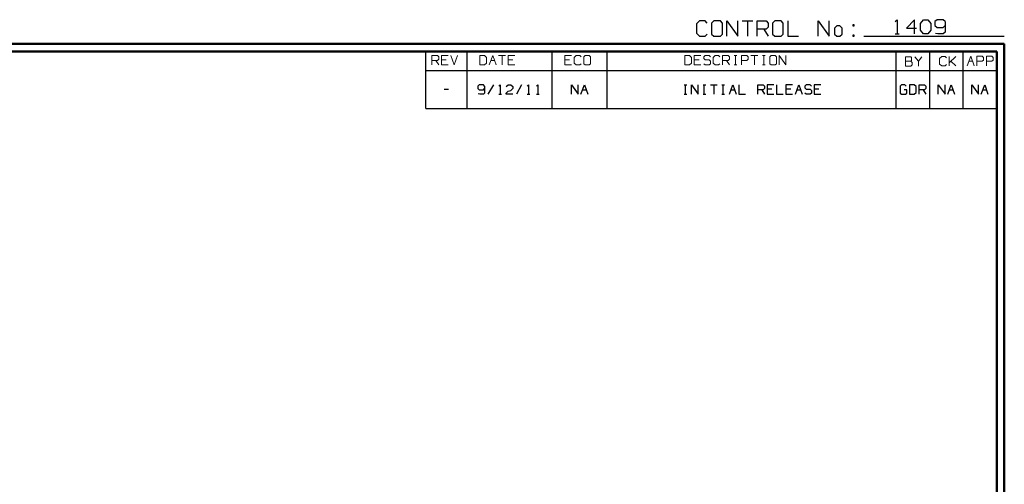
# Model space of a CAD drawing. Units: inches. Extents: x -3.92 to 3.54, y -2.95 to 2.87.
# Drawn here: x -1.37 to 3.54, y 0.56 to 2.87 of the extents above; entities that cross this region are included whole.
import ezdxf

# ---------------------------------------------------------------- set-up
doc = ezdxf.new("R2010")
doc.units = ezdxf.units.IN
doc.header["$MEASUREMENT"] = 0
doc.layers.add('Layer 1', color=7, linetype='Continuous')

msp = doc.modelspace()

# ---------------------------------------------------------------- linework, layer by layer
at = {"layer": 'Layer 1', "lineweight": 25}
for points in [[(2.0208, 2.8681), (2.0208, 2.8681), (2.0049, 2.8528), (2.0049, 2.8528)], [(2.0049, 2.8528), (2.0049, 2.8528), (2.0049, 2.8076), (2.0049, 2.8076)], [(2.0486, 2.8681), (2.0486, 2.8681), (2.0208, 2.8681), (2.0208, 2.8681)], [(2.059, 2.8576), (2.059, 2.8576), (2.0486, 2.8681), (2.0486, 2.8681)], [(2.0917, 2.8681), (2.0917, 2.8681), (2.0806, 2.8576), (2.0806, 2.8576)], [(2.0806, 2.8576), (2.0806, 2.8576), (2.0806, 2.8021), (2.0806, 2.8021)], [(2.1243, 2.8681), (2.1243, 2.8681), (2.0917, 2.8681), (2.0917, 2.8681)], [(2.1347, 2.8576), (2.1347, 2.8576), (2.1243, 2.8681), (2.1243, 2.8681)], [(2.1347, 2.8021), (2.1347, 2.8021), (2.1347, 2.8576), (2.1347, 2.8576)], [(2.1569, 2.7924), (2.1569, 2.7924), (2.1569, 2.8681), (2.1569, 2.8681)], [(2.1569, 2.8681), (2.1569, 2.8681), (2.2111, 2.7924), (2.2111, 2.7924)], [(2.2111, 2.7924), (2.2111, 2.7924), (2.2111, 2.8681), (2.2111, 2.8681)], [(2.2326, 2.8681), (2.2326, 2.8681), (2.2868, 2.8681), (2.2868, 2.8681)], [(2.2597, 2.8681), (2.2597, 2.8681), (2.2597, 2.7924), (2.2597, 2.7924)], [(2.3083, 2.7924), (2.3083, 2.7924), (2.3083, 2.8681), (2.3083, 2.8681)], [(2.3083, 2.8681), (2.3083, 2.8681), (2.3521, 2.8681), (2.3521, 2.8681)], [(2.3521, 2.8681), (2.3521, 2.8681), (2.3625, 2.8576), (2.3625, 2.8576)], [(2.3625, 2.8576), (2.3625, 2.8576), (2.3625, 2.8375), (2.3625, 2.8375)], [(2.3951, 2.8681), (2.3951, 2.8681), (2.384, 2.8576), (2.384, 2.8576)], [(2.384, 2.8576), (2.384, 2.8576), (2.384, 2.8021), (2.384, 2.8021)], [(2.4278, 2.8681), (2.4278, 2.8681), (2.3951, 2.8681), (2.3951, 2.8681)], [(2.4382, 2.8576), (2.4382, 2.8576), (2.4278, 2.8681), (2.4278, 2.8681)], [(2.4382, 2.8021), (2.4382, 2.8021), (2.4382, 2.8576), (2.4382, 2.8576)], [(2.4604, 2.8681), (2.4604, 2.8681), (2.4604, 2.7924), (2.4604, 2.7924)], [(2.6118, 2.7924), (2.6118, 2.7924), (2.6118, 2.8681), (2.6118, 2.8681)], [(2.6118, 2.8681), (2.6118, 2.8681), (2.666, 2.7924), (2.666, 2.7924)], [(2.666, 2.7924), (2.666, 2.7924), (2.666, 2.8681), (2.666, 2.8681)], [(2.791, 2.8479), (2.791, 2.8479), (2.7854, 2.8479), (2.7854, 2.8479)], [(2.7854, 2.8479), (2.7854, 2.8479), (2.7854, 2.8431), (2.7854, 2.8431)], [(2.791, 2.8431), (2.791, 2.8431), (2.791, 2.8479), (2.791, 2.8479)], [(2.9951, 2.8646), (2.9951, 2.8646), (3.0056, 2.8743), (3.0056, 2.8743)], [(3.0056, 2.8743), (3.0056, 2.8743), (3.0056, 2.8035), (3.0056, 2.8035)], [(3.0924, 2.8743), (3.0924, 2.8743), (3.0514, 2.8319), (3.0514, 2.8319)], [(3.0924, 2.8035), (3.0924, 2.8035), (3.0924, 2.8743), (3.0924, 2.8743)], [(3.1222, 2.8556), (3.1222, 2.8556), (3.1375, 2.8743), (3.1375, 2.8743)], [(3.1222, 2.8222), (3.1222, 2.8222), (3.1222, 2.8556), (3.1222, 2.8556)], [(3.1375, 2.8743), (3.1375, 2.8743), (3.1583, 2.8743), (3.1583, 2.8743)], [(3.1583, 2.8743), (3.1583, 2.8743), (3.1736, 2.8556), (3.1736, 2.8556)], [(3.1736, 2.8556), (3.1736, 2.8556), (3.1736, 2.8222), (3.1736, 2.8222)], [(3.2042, 2.8743), (3.2042, 2.8743), (3.1938, 2.8646), (3.1938, 2.8646)], [(3.1938, 2.8646), (3.1938, 2.8646), (3.1938, 2.8458), (3.1938, 2.8458)], [(3.2347, 2.8743), (3.2347, 2.8743), (3.2042, 2.8743), (3.2042, 2.8743)], [(3.2444, 2.8646), (3.2444, 2.8646), (3.2347, 2.8743), (3.2347, 2.8743)], [(3.2444, 2.8646), (3.2444, 2.8646), (3.2444, 2.8125), (3.2444, 2.8125)], [(2.0049, 2.8076), (2.0049, 2.8076), (2.0208, 2.7924), (2.0208, 2.7924)], [(2.0486, 2.7924), (2.0486, 2.7924), (2.059, 2.8021), (2.059, 2.8021)], [(2.0806, 2.8021), (2.0806, 2.8021), (2.0917, 2.7924), (2.0917, 2.7924)], [(2.1243, 2.7924), (2.1243, 2.7924), (2.1347, 2.8021), (2.1347, 2.8021)], [(2.3521, 2.8278), (2.3521, 2.8278), (2.3083, 2.8278), (2.3083, 2.8278)], [(2.341, 2.8278), (2.341, 2.8278), (2.3625, 2.7924), (2.3625, 2.7924)], [(2.3625, 2.8375), (2.3625, 2.8375), (2.3521, 2.8278), (2.3521, 2.8278)], [(2.384, 2.8021), (2.384, 2.8021), (2.3951, 2.7924), (2.3951, 2.7924)], [(2.4278, 2.7924), (2.4278, 2.7924), (2.4382, 2.8021), (2.4382, 2.8021)], [(2.7042, 2.8431), (2.7042, 2.8431), (2.6931, 2.8326), (2.6931, 2.8326)], [(2.6931, 2.8326), (2.6931, 2.8326), (2.6931, 2.8021), (2.6931, 2.8021)], [(2.6931, 2.8021), (2.6931, 2.8021), (2.7042, 2.7924), (2.7042, 2.7924)], [(2.7201, 2.8431), (2.7201, 2.8431), (2.7042, 2.8431), (2.7042, 2.8431)], [(2.7313, 2.8326), (2.7313, 2.8326), (2.7201, 2.8431), (2.7201, 2.8431)], [(2.7201, 2.7924), (2.7201, 2.7924), (2.7313, 2.8021), (2.7313, 2.8021)], [(2.7313, 2.8021), (2.7313, 2.8021), (2.7313, 2.8326), (2.7313, 2.8326)], [(2.7854, 2.8431), (2.7854, 2.8431), (2.791, 2.8431), (2.791, 2.8431)], [(2.791, 2.7972), (2.791, 2.7972), (2.7854, 2.7972), (2.7854, 2.7972)], [(2.7854, 2.7972), (2.7854, 2.7972), (2.7854, 2.7924), (2.7854, 2.7924)], [(2.791, 2.7924), (2.791, 2.7924), (2.791, 2.7972), (2.791, 2.7972)], [(2.9951, 2.8035), (2.9951, 2.8035), (3.0153, 2.8035), (3.0153, 2.8035)], [(3.0514, 2.8319), (3.0514, 2.8319), (3.1021, 2.8319), (3.1021, 2.8319)], [(3.1375, 2.8035), (3.1375, 2.8035), (3.1222, 2.8222), (3.1222, 2.8222)], [(3.1583, 2.8035), (3.1583, 2.8035), (3.1375, 2.8035), (3.1375, 2.8035)], [(3.1736, 2.8222), (3.1736, 2.8222), (3.1583, 2.8035), (3.1583, 2.8035)], [(3.1938, 2.8458), (3.1938, 2.8458), (3.2042, 2.8361), (3.2042, 2.8361)], [(3.209, 2.8035), (3.209, 2.8035), (3.1965, 2.8062), (3.1965, 2.8062)], [(3.2042, 2.8361), (3.2042, 2.8361), (3.2347, 2.8361), (3.2347, 2.8361)], [(3.2347, 2.8035), (3.2347, 2.8035), (3.209, 2.8035), (3.209, 2.8035)], [(3.2347, 2.8361), (3.2347, 2.8361), (3.2444, 2.8458), (3.2444, 2.8458)], [(3.2444, 2.8125), (3.2444, 2.8125), (3.2347, 2.8035), (3.2347, 2.8035)], [(2.0208, 2.7924), (2.0208, 2.7924), (2.0486, 2.7924), (2.0486, 2.7924)], [(2.0917, 2.7924), (2.0917, 2.7924), (2.1243, 2.7924), (2.1243, 2.7924)], [(2.3951, 2.7924), (2.3951, 2.7924), (2.4278, 2.7924), (2.4278, 2.7924)], [(2.4604, 2.7924), (2.4604, 2.7924), (2.5146, 2.7924), (2.5146, 2.7924)], [(2.7042, 2.7924), (2.7042, 2.7924), (2.7201, 2.7924), (2.7201, 2.7924)], [(2.7854, 2.7924), (2.7854, 2.7924), (2.791, 2.7924), (2.791, 2.7924)], [(2.8396, 2.7924), (2.8396, 2.7924), (3.5396, 2.7924), (3.5396, 2.7924)], [(0.6569, 2.6208), (0.6569, 2.6208), (0.6569, 2.7153), (0.6569, 2.7153)], [(0.8618, 2.6208), (0.8618, 2.6208), (0.8618, 2.7153), (0.8618, 2.7153)], [(1.2868, 2.6208), (1.2868, 2.6208), (1.2868, 2.7153), (1.2868, 2.7153)], [(1.5597, 2.6208), (1.5597, 2.6208), (1.5597, 2.7153), (1.5597, 2.7153)], [(3.0014, 2.6208), (3.0014, 2.6208), (3.0014, 2.7153), (3.0014, 2.7153)], [(3.1681, 2.6208), (3.1681, 2.6208), (3.1681, 2.7153), (3.1681, 2.7153)], [(3.3347, 2.6208), (3.3347, 2.6208), (3.3347, 2.7153), (3.3347, 2.7153)], [(3.5014, 2.7153), (3.5014, 2.7153), (3.5014, 2.7153), (3.5014, 2.7153)], [(0.6569, 2.6208), (0.6569, 2.6208), (3.5021, 2.6208), (3.5021, 2.6208)], [(0.6569, 2.4312), (0.6569, 2.4312), (0.6569, 2.6208), (0.6569, 2.6208)], [(0.8618, 2.4312), (0.8618, 2.4312), (0.8618, 2.6208), (0.8618, 2.6208)], [(1.2868, 2.4312), (1.2868, 2.4312), (1.2868, 2.6208), (1.2868, 2.6208)], [(1.5597, 2.4312), (1.5597, 2.4312), (1.5597, 2.6208), (1.5597, 2.6208)], [(3.0014, 2.4312), (3.0014, 2.4312), (3.0014, 2.6208), (3.0014, 2.6208)], [(3.1681, 2.4312), (3.1681, 2.4312), (3.1681, 2.6208), (3.1681, 2.6208)], [(3.3347, 2.4312), (3.3347, 2.4312), (3.3347, 2.6208), (3.3347, 2.6208)], [(0.7486, 2.5271), (0.7486, 2.5271), (0.7688, 2.5271), (0.7688, 2.5271)], [(0.9222, 2.5493), (0.9222, 2.5493), (0.916, 2.5431), (0.916, 2.5431)], [(0.916, 2.5431), (0.916, 2.5431), (0.916, 2.5306), (0.916, 2.5306)], [(0.916, 2.5306), (0.916, 2.5306), (0.9222, 2.5243), (0.9222, 2.5243)], [(0.9257, 2.5021), (0.9257, 2.5021), (0.9174, 2.5042), (0.9174, 2.5042)], [(0.9431, 2.5493), (0.9431, 2.5493), (0.9222, 2.5493), (0.9222, 2.5493)], [(0.9222, 2.5243), (0.9222, 2.5243), (0.9431, 2.5243), (0.9431, 2.5243)], [(0.9493, 2.5431), (0.9493, 2.5431), (0.9431, 2.5493), (0.9431, 2.5493)], [(0.9431, 2.5243), (0.9431, 2.5243), (0.9493, 2.5306), (0.9493, 2.5306)], [(0.9493, 2.5083), (0.9493, 2.5083), (0.9431, 2.5021), (0.9431, 2.5021)], [(0.9493, 2.5431), (0.9493, 2.5431), (0.9493, 2.5083), (0.9493, 2.5083)], [(0.9931, 2.5493), (0.9931, 2.5493), (0.966, 2.5021), (0.966, 2.5021)], [(1.0201, 2.5431), (1.0201, 2.5431), (1.0264, 2.5493), (1.0264, 2.5493)], [(1.0264, 2.5493), (1.0264, 2.5493), (1.0264, 2.5021), (1.0264, 2.5021)], [(1.0569, 2.5403), (1.0569, 2.5403), (1.0667, 2.5493), (1.0667, 2.5493)], [(1.0569, 2.5083), (1.0569, 2.5083), (1.0667, 2.5181), (1.0667, 2.5181)], [(1.0569, 2.5021), (1.0569, 2.5021), (1.0569, 2.5083), (1.0569, 2.5083)], [(1.0667, 2.5493), (1.0667, 2.5493), (1.0806, 2.5493), (1.0806, 2.5493)], [(1.0667, 2.5181), (1.0667, 2.5181), (1.0806, 2.5215), (1.0806, 2.5215)], [(1.0806, 2.5493), (1.0806, 2.5493), (1.0903, 2.5403), (1.0903, 2.5403)], [(1.0903, 2.5306), (1.0903, 2.5306), (1.0806, 2.5215), (1.0806, 2.5215)], [(1.0903, 2.5403), (1.0903, 2.5403), (1.0903, 2.5306), (1.0903, 2.5306)], [(1.134, 2.5493), (1.134, 2.5493), (1.1076, 2.5021), (1.1076, 2.5021)], [(1.1611, 2.5431), (1.1611, 2.5431), (1.1681, 2.5493), (1.1681, 2.5493)], [(1.1681, 2.5493), (1.1681, 2.5493), (1.1681, 2.5021), (1.1681, 2.5021)], [(1.2083, 2.5431), (1.2083, 2.5431), (1.2146, 2.5493), (1.2146, 2.5493)], [(1.2146, 2.5493), (1.2146, 2.5493), (1.2146, 2.5021), (1.2146, 2.5021)], [(1.3826, 2.5021), (1.3826, 2.5021), (1.3826, 2.5493), (1.3826, 2.5493)], [(1.3826, 2.5493), (1.3826, 2.5493), (1.416, 2.5021), (1.416, 2.5021)], [(1.416, 2.5021), (1.416, 2.5021), (1.416, 2.5493), (1.416, 2.5493)], [(1.4292, 2.5021), (1.4292, 2.5021), (1.4465, 2.5493), (1.4465, 2.5493)], [(1.4375, 2.5243), (1.4375, 2.5243), (1.4549, 2.5243), (1.4549, 2.5243)], [(1.4465, 2.5493), (1.4465, 2.5493), (1.4632, 2.5021), (1.4632, 2.5021)], [(1.9438, 2.5493), (1.9438, 2.5493), (1.9576, 2.5493), (1.9576, 2.5493)], [(1.9507, 2.5021), (1.9507, 2.5021), (1.9507, 2.5493), (1.9507, 2.5493)], [(1.9813, 2.5021), (1.9813, 2.5021), (1.9813, 2.5493), (1.9813, 2.5493)], [(1.9813, 2.5493), (1.9813, 2.5493), (2.0146, 2.5021), (2.0146, 2.5021)], [(2.0146, 2.5021), (2.0146, 2.5021), (2.0146, 2.5493), (2.0146, 2.5493)], [(2.0382, 2.5493), (2.0382, 2.5493), (2.0514, 2.5493), (2.0514, 2.5493)], [(2.0444, 2.5021), (2.0444, 2.5021), (2.0444, 2.5493), (2.0444, 2.5493)], [(2.075, 2.5493), (2.075, 2.5493), (2.1083, 2.5493), (2.1083, 2.5493)], [(2.0917, 2.5493), (2.0917, 2.5493), (2.0917, 2.5021), (2.0917, 2.5021)], [(2.1319, 2.5493), (2.1319, 2.5493), (2.1458, 2.5493), (2.1458, 2.5493)], [(2.1389, 2.5021), (2.1389, 2.5021), (2.1389, 2.5493), (2.1389, 2.5493)], [(2.1694, 2.5021), (2.1694, 2.5021), (2.1861, 2.5493), (2.1861, 2.5493)], [(2.1771, 2.5243), (2.1771, 2.5243), (2.1951, 2.5243), (2.1951, 2.5243)], [(2.1861, 2.5493), (2.1861, 2.5493), (2.2028, 2.5021), (2.2028, 2.5021)], [(2.216, 2.5493), (2.216, 2.5493), (2.216, 2.5021), (2.216, 2.5021)], [(2.3104, 2.5021), (2.3104, 2.5021), (2.3104, 2.5493), (2.3104, 2.5493)], [(2.3104, 2.5493), (2.3104, 2.5493), (2.3375, 2.5493), (2.3375, 2.5493)], [(2.3375, 2.5243), (2.3375, 2.5243), (2.3104, 2.5243), (2.3104, 2.5243)], [(2.3306, 2.5243), (2.3306, 2.5243), (2.3438, 2.5021), (2.3438, 2.5021)], [(2.3375, 2.5493), (2.3375, 2.5493), (2.3438, 2.5431), (2.3438, 2.5431)], [(2.3438, 2.5306), (2.3438, 2.5306), (2.3375, 2.5243), (2.3375, 2.5243)], [(2.3438, 2.5431), (2.3438, 2.5431), (2.3438, 2.5306), (2.3438, 2.5306)], [(2.391, 2.5493), (2.391, 2.5493), (2.3569, 2.5493), (2.3569, 2.5493)], [(2.3569, 2.5493), (2.3569, 2.5493), (2.3569, 2.5021), (2.3569, 2.5021)], [(2.3806, 2.5271), (2.3806, 2.5271), (2.3569, 2.5271), (2.3569, 2.5271)], [(2.4042, 2.5493), (2.4042, 2.5493), (2.4042, 2.5021), (2.4042, 2.5021)], [(2.4847, 2.5493), (2.4847, 2.5493), (2.4514, 2.5493), (2.4514, 2.5493)], [(2.4514, 2.5493), (2.4514, 2.5493), (2.4514, 2.5021), (2.4514, 2.5021)], [(2.475, 2.5271), (2.475, 2.5271), (2.4514, 2.5271), (2.4514, 2.5271)], [(2.4986, 2.5021), (2.4986, 2.5021), (2.5153, 2.5493), (2.5153, 2.5493)], [(2.5063, 2.5243), (2.5063, 2.5243), (2.5243, 2.5243), (2.5243, 2.5243)], [(2.5153, 2.5493), (2.5153, 2.5493), (2.5319, 2.5021), (2.5319, 2.5021)], [(2.5521, 2.5493), (2.5521, 2.5493), (2.5451, 2.5431), (2.5451, 2.5431)], [(2.5451, 2.5431), (2.5451, 2.5431), (2.5451, 2.534), (2.5451, 2.534)], [(2.5451, 2.534), (2.5451, 2.534), (2.5521, 2.5271), (2.5521, 2.5271)], [(2.5521, 2.5021), (2.5521, 2.5021), (2.5451, 2.5083), (2.5451, 2.5083)], [(2.5722, 2.5493), (2.5722, 2.5493), (2.5521, 2.5493), (2.5521, 2.5493)], [(2.5521, 2.5271), (2.5521, 2.5271), (2.5722, 2.5271), (2.5722, 2.5271)], [(2.5792, 2.5431), (2.5792, 2.5431), (2.5722, 2.5493), (2.5722, 2.5493)], [(2.5722, 2.5271), (2.5722, 2.5271), (2.5792, 2.5215), (2.5792, 2.5215)], [(2.5792, 2.5083), (2.5792, 2.5083), (2.5722, 2.5021), (2.5722, 2.5021)], [(2.5792, 2.5215), (2.5792, 2.5215), (2.5792, 2.5083), (2.5792, 2.5083)], [(2.6257, 2.5493), (2.6257, 2.5493), (2.5924, 2.5493), (2.5924, 2.5493)], [(2.5924, 2.5493), (2.5924, 2.5493), (2.5924, 2.5021), (2.5924, 2.5021)], [(2.616, 2.5271), (2.616, 2.5271), (2.5924, 2.5271), (2.5924, 2.5271)], [(3.0271, 2.5493), (3.0271, 2.5493), (3.0201, 2.5431), (3.0201, 2.5431)], [(3.0201, 2.5431), (3.0201, 2.5431), (3.0201, 2.5083), (3.0201, 2.5083)], [(3.0201, 2.5083), (3.0201, 2.5083), (3.0271, 2.5021), (3.0271, 2.5021)], [(3.0438, 2.5493), (3.0438, 2.5493), (3.0271, 2.5493), (3.0271, 2.5493)], [(3.0542, 2.5243), (3.0542, 2.5243), (3.0403, 2.5243), (3.0403, 2.5243)], [(3.0507, 2.5431), (3.0507, 2.5431), (3.0438, 2.5493), (3.0438, 2.5493)], [(3.0472, 2.5021), (3.0472, 2.5021), (3.0542, 2.5083), (3.0542, 2.5083)], [(3.0542, 2.5083), (3.0542, 2.5083), (3.0542, 2.5243), (3.0542, 2.5243)], [(3.091, 2.5493), (3.091, 2.5493), (3.0674, 2.5493), (3.0674, 2.5493)], [(3.0674, 2.5493), (3.0674, 2.5493), (3.0674, 2.5021), (3.0674, 2.5021)], [(3.1007, 2.5403), (3.1007, 2.5403), (3.091, 2.5493), (3.091, 2.5493)], [(3.091, 2.5021), (3.091, 2.5021), (3.1007, 2.5118), (3.1007, 2.5118)], [(3.1007, 2.5118), (3.1007, 2.5118), (3.1007, 2.5403), (3.1007, 2.5403)], [(3.1146, 2.5021), (3.1146, 2.5021), (3.1146, 2.5493), (3.1146, 2.5493)], [(3.1146, 2.5493), (3.1146, 2.5493), (3.1417, 2.5493), (3.1417, 2.5493)], [(3.1417, 2.5243), (3.1417, 2.5243), (3.1146, 2.5243), (3.1146, 2.5243)], [(3.1347, 2.5243), (3.1347, 2.5243), (3.1479, 2.5021), (3.1479, 2.5021)], [(3.1417, 2.5493), (3.1417, 2.5493), (3.1479, 2.5431), (3.1479, 2.5431)], [(3.1479, 2.5306), (3.1479, 2.5306), (3.1417, 2.5243), (3.1417, 2.5243)], [(3.1479, 2.5431), (3.1479, 2.5431), (3.1479, 2.5306), (3.1479, 2.5306)], [(3.2104, 2.5021), (3.2104, 2.5021), (3.2104, 2.5493), (3.2104, 2.5493)], [(3.2104, 2.5493), (3.2104, 2.5493), (3.2444, 2.5021), (3.2444, 2.5021)], [(3.2444, 2.5021), (3.2444, 2.5021), (3.2444, 2.5493), (3.2444, 2.5493)], [(3.2576, 2.5021), (3.2576, 2.5021), (3.2743, 2.5493), (3.2743, 2.5493)], [(3.266, 2.5243), (3.266, 2.5243), (3.2833, 2.5243), (3.2833, 2.5243)], [(3.2743, 2.5493), (3.2743, 2.5493), (3.2917, 2.5021), (3.2917, 2.5021)], [(3.3778, 2.5021), (3.3778, 2.5021), (3.3778, 2.5493), (3.3778, 2.5493)], [(3.3778, 2.5493), (3.3778, 2.5493), (3.4111, 2.5021), (3.4111, 2.5021)], [(3.4111, 2.5021), (3.4111, 2.5021), (3.4111, 2.5493), (3.4111, 2.5493)], [(3.425, 2.5021), (3.425, 2.5021), (3.4417, 2.5493), (3.4417, 2.5493)], [(3.4326, 2.5243), (3.4326, 2.5243), (3.4507, 2.5243), (3.4507, 2.5243)], [(3.4417, 2.5493), (3.4417, 2.5493), (3.4583, 2.5021), (3.4583, 2.5021)], [(0.9431, 2.5021), (0.9431, 2.5021), (0.9257, 2.5021), (0.9257, 2.5021)], [(1.0201, 2.5021), (1.0201, 2.5021), (1.0333, 2.5021), (1.0333, 2.5021)], [(1.0903, 2.5021), (1.0903, 2.5021), (1.0569, 2.5021), (1.0569, 2.5021)], [(1.1611, 2.5021), (1.1611, 2.5021), (1.1743, 2.5021), (1.1743, 2.5021)], [(1.2083, 2.5021), (1.2083, 2.5021), (1.2215, 2.5021), (1.2215, 2.5021)], [(1.9438, 2.5021), (1.9438, 2.5021), (1.9576, 2.5021), (1.9576, 2.5021)], [(2.0382, 2.5021), (2.0382, 2.5021), (2.0514, 2.5021), (2.0514, 2.5021)], [(2.1319, 2.5021), (2.1319, 2.5021), (2.1458, 2.5021), (2.1458, 2.5021)], [(2.216, 2.5021), (2.216, 2.5021), (2.25, 2.5021), (2.25, 2.5021)], [(2.3569, 2.5021), (2.3569, 2.5021), (2.391, 2.5021), (2.391, 2.5021)], [(2.4042, 2.5021), (2.4042, 2.5021), (2.4382, 2.5021), (2.4382, 2.5021)], [(2.4514, 2.5021), (2.4514, 2.5021), (2.4847, 2.5021), (2.4847, 2.5021)], [(2.5722, 2.5021), (2.5722, 2.5021), (2.5521, 2.5021), (2.5521, 2.5021)], [(2.5924, 2.5021), (2.5924, 2.5021), (2.6257, 2.5021), (2.6257, 2.5021)], [(3.0271, 2.5021), (3.0271, 2.5021), (3.0472, 2.5021), (3.0472, 2.5021)], [(3.0674, 2.5021), (3.0674, 2.5021), (3.091, 2.5021), (3.091, 2.5021)], [(0.6569, 2.4312), (0.6569, 2.4312), (3.5021, 2.4312), (3.5021, 2.4312)]]:
    msp.add_open_spline(points, degree=3, dxfattribs=at)
at = {"layer": 'Layer 1', "lineweight": 50}
for points in [[(3.5396, 2.7535), (3.5396, 2.7535), (-3.5535, 2.7535), (-3.5535, 2.7535)], [(3.5396, 2.7535), (3.5396, 2.7535), (3.5396, -2.6326), (3.5396, -2.6326)], [(3.5021, 2.7153), (3.5021, 2.7153), (-3.516, 2.7153), (-3.516, 2.7153)], [(3.5021, 2.7153), (3.5021, 2.7153), (3.5021, -2.5951), (3.5021, -2.5951)]]:
    msp.add_open_spline(points, degree=3, dxfattribs=at)
at = {"layer": 'Layer 1', "lineweight": 13}
for points in [[(0.6868, 2.6486), (0.6868, 2.6486), (0.6868, 2.6958), (0.6868, 2.6958)], [(0.6868, 2.6958), (0.6868, 2.6958), (0.7139, 2.6958), (0.7139, 2.6958)], [(0.7139, 2.6701), (0.7139, 2.6701), (0.6868, 2.6701), (0.6868, 2.6701)], [(0.7069, 2.6701), (0.7069, 2.6701), (0.7208, 2.6486), (0.7208, 2.6486)], [(0.7139, 2.6958), (0.7139, 2.6958), (0.7208, 2.6889), (0.7208, 2.6889)], [(0.7208, 2.6771), (0.7208, 2.6771), (0.7139, 2.6701), (0.7139, 2.6701)], [(0.7208, 2.6889), (0.7208, 2.6889), (0.7208, 2.6771), (0.7208, 2.6771)], [(0.7681, 2.6958), (0.7681, 2.6958), (0.734, 2.6958), (0.734, 2.6958)], [(0.734, 2.6958), (0.734, 2.6958), (0.734, 2.6486), (0.734, 2.6486)], [(0.7576, 2.6736), (0.7576, 2.6736), (0.734, 2.6736), (0.734, 2.6736)], [(0.7813, 2.6958), (0.7813, 2.6958), (0.7979, 2.6486), (0.7979, 2.6486)], [(0.7979, 2.6486), (0.7979, 2.6486), (0.8146, 2.6958), (0.8146, 2.6958)], [(0.9493, 2.6958), (0.9493, 2.6958), (0.9257, 2.6958), (0.9257, 2.6958)], [(0.9257, 2.6958), (0.9257, 2.6958), (0.9257, 2.6486), (0.9257, 2.6486)], [(0.959, 2.6861), (0.959, 2.6861), (0.9493, 2.6958), (0.9493, 2.6958)], [(0.9493, 2.6486), (0.9493, 2.6486), (0.959, 2.6576), (0.959, 2.6576)], [(0.959, 2.6576), (0.959, 2.6576), (0.959, 2.6861), (0.959, 2.6861)], [(0.9729, 2.6486), (0.9729, 2.6486), (0.9896, 2.6958), (0.9896, 2.6958)], [(0.9806, 2.6701), (0.9806, 2.6701), (0.9986, 2.6701), (0.9986, 2.6701)], [(0.9896, 2.6958), (0.9896, 2.6958), (1.0063, 2.6486), (1.0063, 2.6486)], [(1.0194, 2.6958), (1.0194, 2.6958), (1.0535, 2.6958), (1.0535, 2.6958)], [(1.0361, 2.6958), (1.0361, 2.6958), (1.0361, 2.6486), (1.0361, 2.6486)], [(1.1, 2.6958), (1.1, 2.6958), (1.0667, 2.6958), (1.0667, 2.6958)], [(1.0667, 2.6958), (1.0667, 2.6958), (1.0667, 2.6486), (1.0667, 2.6486)], [(1.0903, 2.6736), (1.0903, 2.6736), (1.0667, 2.6736), (1.0667, 2.6736)], [(1.3833, 2.6958), (1.3833, 2.6958), (1.3493, 2.6958), (1.3493, 2.6958)], [(1.3493, 2.6958), (1.3493, 2.6958), (1.3493, 2.6486), (1.3493, 2.6486)], [(1.3729, 2.6736), (1.3729, 2.6736), (1.3493, 2.6736), (1.3493, 2.6736)], [(1.4063, 2.6958), (1.4063, 2.6958), (1.3965, 2.6861), (1.3965, 2.6861)], [(1.3965, 2.6861), (1.3965, 2.6861), (1.3965, 2.6576), (1.3965, 2.6576)], [(1.3965, 2.6576), (1.3965, 2.6576), (1.4063, 2.6486), (1.4063, 2.6486)], [(1.4236, 2.6958), (1.4236, 2.6958), (1.4063, 2.6958), (1.4063, 2.6958)], [(1.4299, 2.6889), (1.4299, 2.6889), (1.4236, 2.6958), (1.4236, 2.6958)], [(1.4236, 2.6486), (1.4236, 2.6486), (1.4299, 2.6549), (1.4299, 2.6549)], [(1.45, 2.6958), (1.45, 2.6958), (1.4438, 2.6889), (1.4438, 2.6889)], [(1.4438, 2.6889), (1.4438, 2.6889), (1.4438, 2.6549), (1.4438, 2.6549)], [(1.4438, 2.6549), (1.4438, 2.6549), (1.45, 2.6486), (1.45, 2.6486)], [(1.4708, 2.6958), (1.4708, 2.6958), (1.45, 2.6958), (1.45, 2.6958)], [(1.4771, 2.6889), (1.4771, 2.6889), (1.4708, 2.6958), (1.4708, 2.6958)], [(1.4708, 2.6486), (1.4708, 2.6486), (1.4771, 2.6549), (1.4771, 2.6549)], [(1.4771, 2.6549), (1.4771, 2.6549), (1.4771, 2.6889), (1.4771, 2.6889)], [(1.9708, 2.6958), (1.9708, 2.6958), (1.9472, 2.6958), (1.9472, 2.6958)], [(1.9472, 2.6958), (1.9472, 2.6958), (1.9472, 2.6486), (1.9472, 2.6486)], [(1.9813, 2.6861), (1.9813, 2.6861), (1.9708, 2.6958), (1.9708, 2.6958)], [(1.9708, 2.6486), (1.9708, 2.6486), (1.9813, 2.6576), (1.9813, 2.6576)], [(1.9813, 2.6576), (1.9813, 2.6576), (1.9813, 2.6861), (1.9813, 2.6861)], [(2.0278, 2.6958), (2.0278, 2.6958), (1.9944, 2.6958), (1.9944, 2.6958)], [(1.9944, 2.6958), (1.9944, 2.6958), (1.9944, 2.6486), (1.9944, 2.6486)], [(2.0181, 2.6736), (2.0181, 2.6736), (1.9944, 2.6736), (1.9944, 2.6736)], [(2.0486, 2.6958), (2.0486, 2.6958), (2.0417, 2.6889), (2.0417, 2.6889)], [(2.0417, 2.6889), (2.0417, 2.6889), (2.0417, 2.6799), (2.0417, 2.6799)], [(2.0417, 2.6799), (2.0417, 2.6799), (2.0486, 2.6736), (2.0486, 2.6736)], [(2.0486, 2.6486), (2.0486, 2.6486), (2.0417, 2.6549), (2.0417, 2.6549)], [(2.0688, 2.6958), (2.0688, 2.6958), (2.0486, 2.6958), (2.0486, 2.6958)], [(2.0486, 2.6736), (2.0486, 2.6736), (2.0688, 2.6736), (2.0688, 2.6736)], [(2.075, 2.6889), (2.075, 2.6889), (2.0688, 2.6958), (2.0688, 2.6958)], [(2.0688, 2.6736), (2.0688, 2.6736), (2.075, 2.6674), (2.075, 2.6674)], [(2.075, 2.6549), (2.075, 2.6549), (2.0688, 2.6486), (2.0688, 2.6486)], [(2.075, 2.6674), (2.075, 2.6674), (2.075, 2.6549), (2.075, 2.6549)], [(2.0986, 2.6958), (2.0986, 2.6958), (2.0889, 2.6861), (2.0889, 2.6861)], [(2.0889, 2.6861), (2.0889, 2.6861), (2.0889, 2.6576), (2.0889, 2.6576)], [(2.0889, 2.6576), (2.0889, 2.6576), (2.0986, 2.6486), (2.0986, 2.6486)], [(2.1153, 2.6958), (2.1153, 2.6958), (2.0986, 2.6958), (2.0986, 2.6958)], [(2.1222, 2.6889), (2.1222, 2.6889), (2.1153, 2.6958), (2.1153, 2.6958)], [(2.1153, 2.6486), (2.1153, 2.6486), (2.1222, 2.6549), (2.1222, 2.6549)], [(2.1354, 2.6486), (2.1354, 2.6486), (2.1354, 2.6958), (2.1354, 2.6958)], [(2.1354, 2.6958), (2.1354, 2.6958), (2.1625, 2.6958), (2.1625, 2.6958)], [(2.1625, 2.6701), (2.1625, 2.6701), (2.1354, 2.6701), (2.1354, 2.6701)], [(2.1556, 2.6701), (2.1556, 2.6701), (2.1694, 2.6486), (2.1694, 2.6486)], [(2.1625, 2.6958), (2.1625, 2.6958), (2.1694, 2.6889), (2.1694, 2.6889)], [(2.1694, 2.6771), (2.1694, 2.6771), (2.1625, 2.6701), (2.1625, 2.6701)], [(2.1694, 2.6889), (2.1694, 2.6889), (2.1694, 2.6771), (2.1694, 2.6771)], [(2.1931, 2.6958), (2.1931, 2.6958), (2.2063, 2.6958), (2.2063, 2.6958)], [(2.1993, 2.6486), (2.1993, 2.6486), (2.1993, 2.6958), (2.1993, 2.6958)], [(2.2299, 2.6486), (2.2299, 2.6486), (2.2299, 2.6958), (2.2299, 2.6958)], [(2.2299, 2.6958), (2.2299, 2.6958), (2.2569, 2.6958), (2.2569, 2.6958)], [(2.2569, 2.6701), (2.2569, 2.6701), (2.2299, 2.6701), (2.2299, 2.6701)], [(2.2569, 2.6958), (2.2569, 2.6958), (2.2632, 2.6889), (2.2632, 2.6889)], [(2.2632, 2.6771), (2.2632, 2.6771), (2.2569, 2.6701), (2.2569, 2.6701)], [(2.2632, 2.6889), (2.2632, 2.6889), (2.2632, 2.6771), (2.2632, 2.6771)], [(2.2771, 2.6958), (2.2771, 2.6958), (2.3104, 2.6958), (2.3104, 2.6958)], [(2.2938, 2.6958), (2.2938, 2.6958), (2.2938, 2.6486), (2.2938, 2.6486)], [(2.334, 2.6958), (2.334, 2.6958), (2.3472, 2.6958), (2.3472, 2.6958)], [(2.3403, 2.6486), (2.3403, 2.6486), (2.3403, 2.6958), (2.3403, 2.6958)], [(2.3778, 2.6958), (2.3778, 2.6958), (2.3708, 2.6889), (2.3708, 2.6889)], [(2.3708, 2.6889), (2.3708, 2.6889), (2.3708, 2.6549), (2.3708, 2.6549)], [(2.3708, 2.6549), (2.3708, 2.6549), (2.3778, 2.6486), (2.3778, 2.6486)], [(2.3979, 2.6958), (2.3979, 2.6958), (2.3778, 2.6958), (2.3778, 2.6958)], [(2.4042, 2.6889), (2.4042, 2.6889), (2.3979, 2.6958), (2.3979, 2.6958)], [(2.3979, 2.6486), (2.3979, 2.6486), (2.4042, 2.6549), (2.4042, 2.6549)], [(2.4042, 2.6549), (2.4042, 2.6549), (2.4042, 2.6889), (2.4042, 2.6889)], [(2.4181, 2.6486), (2.4181, 2.6486), (2.4181, 2.6958), (2.4181, 2.6958)], [(2.4181, 2.6958), (2.4181, 2.6958), (2.4514, 2.6486), (2.4514, 2.6486)], [(2.4514, 2.6486), (2.4514, 2.6486), (2.4514, 2.6958), (2.4514, 2.6958)], [(3.0743, 2.6896), (3.0743, 2.6896), (3.0472, 2.6896), (3.0472, 2.6896)], [(3.0472, 2.6896), (3.0472, 2.6896), (3.0472, 2.6424), (3.0472, 2.6424)], [(3.0472, 2.6674), (3.0472, 2.6674), (3.0743, 2.6674), (3.0743, 2.6674)], [(3.0771, 2.6861), (3.0771, 2.6861), (3.0743, 2.6896), (3.0743, 2.6896)], [(3.0743, 2.6674), (3.0743, 2.6674), (3.0771, 2.6708), (3.0771, 2.6708)], [(3.0806, 2.6611), (3.0806, 2.6611), (3.0743, 2.6674), (3.0743, 2.6674)], [(3.0771, 2.6708), (3.0771, 2.6708), (3.0771, 2.6861), (3.0771, 2.6861)], [(3.0806, 2.6486), (3.0806, 2.6486), (3.0806, 2.6611), (3.0806, 2.6611)], [(3.0944, 2.6896), (3.0944, 2.6896), (3.1111, 2.6674), (3.1111, 2.6674)], [(3.1111, 2.6674), (3.1111, 2.6674), (3.1278, 2.6896), (3.1278, 2.6896)], [(3.1111, 2.6674), (3.1111, 2.6674), (3.1111, 2.6424), (3.1111, 2.6424)], [(3.2278, 2.691), (3.2278, 2.691), (3.2174, 2.6812), (3.2174, 2.6812)], [(3.2174, 2.6812), (3.2174, 2.6812), (3.2174, 2.6528), (3.2174, 2.6528)], [(3.2174, 2.6528), (3.2174, 2.6528), (3.2278, 2.6437), (3.2278, 2.6437)], [(3.2444, 2.691), (3.2444, 2.691), (3.2278, 2.691), (3.2278, 2.691)], [(3.2514, 2.684), (3.2514, 2.684), (3.2444, 2.691), (3.2444, 2.691)], [(3.2444, 2.6437), (3.2444, 2.6437), (3.2514, 2.65), (3.2514, 2.65)], [(3.2646, 2.6437), (3.2646, 2.6437), (3.2646, 2.691), (3.2646, 2.691)], [(3.2646, 2.659), (3.2646, 2.659), (3.2979, 2.691), (3.2979, 2.691)], [(3.2979, 2.6437), (3.2979, 2.6437), (3.2729, 2.6674), (3.2729, 2.6674)], [(3.3549, 2.6444), (3.3549, 2.6444), (3.3722, 2.6917), (3.3722, 2.6917)], [(3.3632, 2.6667), (3.3632, 2.6667), (3.3813, 2.6667), (3.3813, 2.6667)], [(3.3722, 2.6917), (3.3722, 2.6917), (3.3889, 2.6444), (3.3889, 2.6444)], [(3.4021, 2.6444), (3.4021, 2.6444), (3.4021, 2.6917), (3.4021, 2.6917)], [(3.4021, 2.6917), (3.4021, 2.6917), (3.4299, 2.6917), (3.4299, 2.6917)], [(3.4299, 2.6667), (3.4299, 2.6667), (3.4021, 2.6667), (3.4021, 2.6667)], [(3.4299, 2.6917), (3.4299, 2.6917), (3.4361, 2.6854), (3.4361, 2.6854)], [(3.4361, 2.6729), (3.4361, 2.6729), (3.4299, 2.6667), (3.4299, 2.6667)], [(3.4361, 2.6854), (3.4361, 2.6854), (3.4361, 2.6729), (3.4361, 2.6729)], [(3.45, 2.6444), (3.45, 2.6444), (3.45, 2.6917), (3.45, 2.6917)], [(3.45, 2.6917), (3.45, 2.6917), (3.4771, 2.6917), (3.4771, 2.6917)], [(3.4771, 2.6667), (3.4771, 2.6667), (3.45, 2.6667), (3.45, 2.6667)], [(3.4771, 2.6917), (3.4771, 2.6917), (3.4833, 2.6854), (3.4833, 2.6854)], [(3.4833, 2.6729), (3.4833, 2.6729), (3.4771, 2.6667), (3.4771, 2.6667)], [(3.4833, 2.6854), (3.4833, 2.6854), (3.4833, 2.6729), (3.4833, 2.6729)], [(0.734, 2.6486), (0.734, 2.6486), (0.7681, 2.6486), (0.7681, 2.6486)], [(0.9257, 2.6486), (0.9257, 2.6486), (0.9493, 2.6486), (0.9493, 2.6486)], [(1.0667, 2.6486), (1.0667, 2.6486), (1.1, 2.6486), (1.1, 2.6486)], [(1.3493, 2.6486), (1.3493, 2.6486), (1.3833, 2.6486), (1.3833, 2.6486)], [(1.4063, 2.6486), (1.4063, 2.6486), (1.4236, 2.6486), (1.4236, 2.6486)], [(1.45, 2.6486), (1.45, 2.6486), (1.4708, 2.6486), (1.4708, 2.6486)], [(1.9472, 2.6486), (1.9472, 2.6486), (1.9708, 2.6486), (1.9708, 2.6486)], [(1.9944, 2.6486), (1.9944, 2.6486), (2.0278, 2.6486), (2.0278, 2.6486)], [(2.0688, 2.6486), (2.0688, 2.6486), (2.0486, 2.6486), (2.0486, 2.6486)], [(2.0986, 2.6486), (2.0986, 2.6486), (2.1153, 2.6486), (2.1153, 2.6486)], [(2.1931, 2.6486), (2.1931, 2.6486), (2.2063, 2.6486), (2.2063, 2.6486)], [(2.334, 2.6486), (2.334, 2.6486), (2.3472, 2.6486), (2.3472, 2.6486)], [(2.3778, 2.6486), (2.3778, 2.6486), (2.3979, 2.6486), (2.3979, 2.6486)], [(3.0472, 2.6424), (3.0472, 2.6424), (3.0743, 2.6424), (3.0743, 2.6424)], [(3.0743, 2.6424), (3.0743, 2.6424), (3.0806, 2.6486), (3.0806, 2.6486)], [(3.2278, 2.6437), (3.2278, 2.6437), (3.2444, 2.6437), (3.2444, 2.6437)]]:
    msp.add_open_spline(points, degree=3, dxfattribs=at)

doc.saveas('drawing.dxf')
